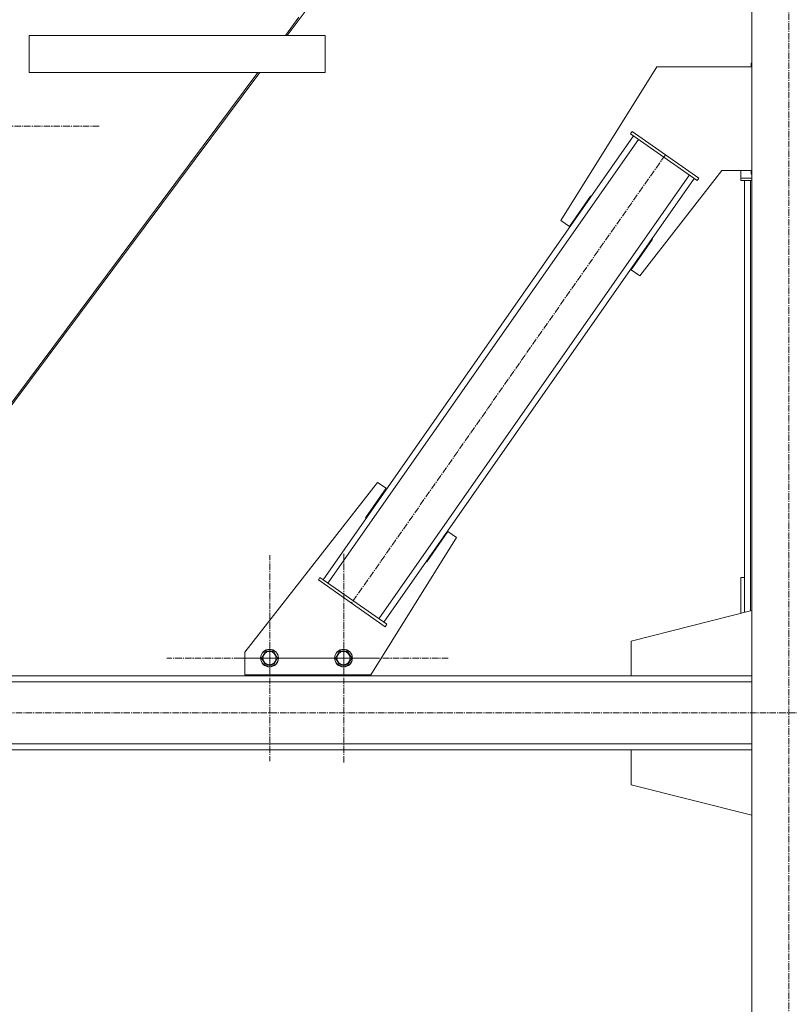
# Model space of a CAD drawing. Units: millimetres. Extents: x 0 to 39601, y -10 to 27300.
# Drawn here: x 7432 to 8472, y 16108 to 17438 of the extents above; entities that cross this region are included whole.
import ezdxf

# ---------------------------------------------------------------- set-up
doc = ezdxf.new("R2010")
doc.units = ezdxf.units.MM
doc.linetypes.add('K5LT_AXLED', pattern=[13.225, 8.725, -1.5, 1.5, -1.5])
doc.linetypes.add('K5LT_THIN', pattern=[0])
doc.layers.add('OSI', color=2, linetype='Continuous', true_color=0xffff00)
doc.layers.add('R', color=1, linetype='Continuous', true_color=0xff0000)

msp = doc.modelspace()

# ---------------------------------------------------------------- linework, layer by layer
at = {"layer": 'OSI', "color": 30, "linetype": 'K5LT_AXLED', "lineweight": 18, "true_color": 0xff8000}
for p, q in [((8471.1, 15294.8), (8471.2, 20563.3)), ((7398.2, 17294), (7540.2, 17294)), ((8304.2, 17255.2), (7880.1, 16649.3)), ((7769.8, 16575.2), (7769.8, 16714.2)), ((7869.8, 16575.2), (7869.8, 16717.2)), ((7769.8, 16575.2), (7630.8, 16575.2)), ((7869.8, 16575.2), (7727.8, 16575.2)), ((7769.8, 16575.2), (7769.8, 16436.2)), ((7769.8, 16575.2), (7908.8, 16575.2)), ((7869.8, 16575.2), (7869.8, 16433.2)), ((7869.8, 16575.2), (8011.8, 16575.2)), ((13994.9, 16501.3), (2801.9, 16501.3))]:
    msp.add_line(p, q, dxfattribs=at)
at = {"layer": 'R', "color": 7, "linetype": 'K5LT_THIN', "lineweight": 18}
for p, q in [((8304.4, 18101.3), (7793.4, 17416.3)), ((8421.1, 18101.3), (8421.1, 15376.3)), ((7790.8, 17416.3), (7809.1, 17440.9)), ((7444.6, 17416.3), (7444.6, 17366.3)), ((7444.6, 17416.3), (7844.6, 17416.3)), ((7844.6, 17416.3), (7844.6, 17366.3)), ((7844.6, 17416.3), (7844.6, 17366.3)), ((8292.8, 17374.1), (8163, 17166.3)), ((8421.1, 17374.1), (8292.8, 17374.1)), ((8421.1, 17379.1), (8420.3, 17379.1)), ((8420.3, 17379.1), (8420.3, 17374.1)), ((7174.1, 16589.7), (7753.5, 17366.3)), ((7756.1, 17366.3), (7176.5, 16589.5)), ((7444.6, 17366.3), (7844.6, 17366.3)), ((7841.7, 16681.2), (8261.3, 17280.6)), ((8257.2, 17283.5), (8259.5, 17286.8)), ((8257.2, 17283.5), (8347.3, 17220.4)), ((8259.5, 17286.8), (8349.6, 17223.7)), ((7848.3, 16676.6), (8267.9, 17276)), ((7917.1, 16628.5), (8336.7, 17227.9)), ((7923.7, 16623.9), (8343.2, 17223.3)), ((8269.5, 17091.8), (8380.7, 17234.1)), ((8347.3, 17220.4), (8349.6, 17223.7)), ((8380.7, 17234.1), (8421.1, 17234.1)), ((8406.1, 17234.1), (8406.1, 17223.7)), ((8406.1, 17223.7), (8421.1, 17223.7)), ((8406.1, 17220.4), (8406.1, 17223.7)), ((8420.3, 17234.1), (8420.3, 17229.1)), ((8420.3, 17229.1), (8421.1, 17229.1)), ((8406.1, 17220.4), (8421.1, 17220.4)), ((8411.1, 16637), (8411.1, 17220.4)), ((8411.1, 16684.1), (8411.1, 17220.4)), ((8419.1, 16639), (8419.1, 17220.4)), ((8174.5, 17158.3), (8203.2, 17199.3)), ((8203.2, 17199.3), (8204, 17198.7)), ((8163, 17166.3), (8174.5, 17158.3)), ((8286.9, 17141.1), (8258, 17099.8)), ((8285.9, 17141.4), (8286.1, 17141.6)), ((8286.1, 17141.6), (8286.9, 17141.1)), ((8258, 17099.8), (8269.5, 17091.8)), ((7915.5, 16812.7), (7736.1, 16583.1)), ((7926.9, 16804.7), (7915.5, 16812.7)), ((7899, 16764.8), (7926.9, 16804.7)), ((7899.9, 16764.2), (7899, 16764.8)), ((8010.5, 16746.2), (7981.8, 16705.2)), ((8022, 16738.2), (8010.5, 16746.2)), ((7906.1, 16552.7), (8022, 16738.2)), ((7981.8, 16705.2), (7981, 16705.8)), ((7837.6, 16684.1), (7835.4, 16680.8)), ((7925.5, 16617.7), (7835.4, 16680.8)), ((7927.8, 16621), (7837.6, 16684.1)), ((8406.1, 16635.8), (8406.1, 16684.1)), ((8406.1, 16684.1), (8411.1, 16684.1)), ((8257.9, 16598.3), (8421.1, 16639.5)), ((7927.8, 16621), (7925.5, 16617.7)), ((8257.9, 16551.3), (8257.9, 16598.3)), ((7758.5, 16575.3), (7763.9, 16584.8)), ((7763.9, 16584.8), (7774.9, 16584.8)), ((7774.9, 16584.8), (7780.4, 16575.3)), ((7858.5, 16575.3), (7863.9, 16584.8)), ((7863.9, 16584.8), (7874.9, 16584.8)), ((7874.9, 16584.8), (7880.4, 16575.3)), ((7736.1, 16583.1), (7736.1, 16552.7)), ((7761.2, 16570.5), (7758.5, 16575.3)), ((7780.4, 16575.3), (7774.9, 16565.8)), ((7861.2, 16570.5), (7858.5, 16575.3)), ((7880.4, 16575.3), (7874.9, 16565.8)), ((7763.9, 16565.8), (7761.2, 16570.5)), ((7774.9, 16565.8), (7763.9, 16565.8)), ((7863.9, 16565.8), (7861.2, 16570.5)), ((7874.9, 16565.8), (7863.9, 16565.8)), ((8421.1, 16551.3), (5717.1, 16551.3)), ((7736.1, 16552.7), (7906.1, 16552.7)), ((7744.4, 16552.7), (7744.4, 16551.3)), ((7744.4, 16551.3), (7894.4, 16551.3)), ((7894.4, 16551.3), (7894.4, 16552.7)), ((7894.4, 16551.3), (7894.8, 16551.3)), ((7894.8, 16551.3), (7894.8, 16552.7)), ((8421.1, 16551.3), (8257.9, 16551.3)), ((8421.1, 16543.3), (5717.1, 16543.3)), ((8421.1, 16459.3), (5717.1, 16459.3)), ((8421.1, 16451.3), (5717.1, 16451.3)), ((8257.9, 16451.3), (7223.1, 16451.3)), ((8421.1, 16451.3), (8257.9, 16451.3)), ((8257.9, 16451.3), (8257.9, 16404.3)), ((8257.9, 16404.3), (8421.1, 16363))]:
    msp.add_line(p, q, dxfattribs=at)
for centre, radius in [((7769.4, 16575.3), 12), ((7769.4, 16575.3), 11.8), ((7869.4, 16575.3), 12), ((7869.4, 16575.3), 11.8), ((7769.4, 16575.3), 8.97), ((7869.4, 16575.3), 8.97)]:
    msp.add_circle(centre, radius, dxfattribs=at)

doc.saveas('drawing.dxf')
